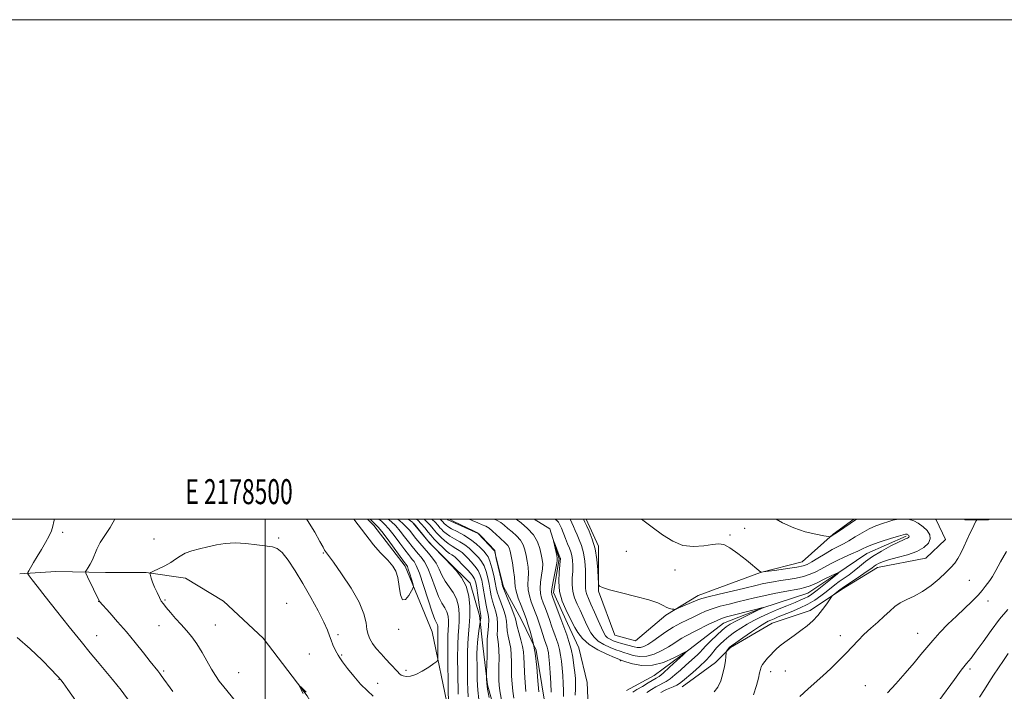
# Model space of a CAD drawing. Extents: x 2177300 to 2180200, y 357300 to 360200.
# Drawn here: x 2178402 to 2178796, y 359931 to 360200 of the extents above; entities that cross this region are included whole.
import ezdxf
from ezdxf.enums import TextEntityAlignment as Align

# ---------------------------------------------------------------- set-up
doc = ezdxf.new("R2010")
doc.units = 0
doc.header["$MEASUREMENT"] = 0
for name, color, linetype, lineweight in [('32000', 7, 'Continuous', 0), ('32001', 7, 'Continuous', 0), ('DTM HARD BREAKLINE', 7, 'Continuous', 0), ('DTM SPOT ELEVATION', 2, 'Continuous', 13), ('INDEX CONTOUR', 41, 'Continuous', 13), ('INTERMEDIATE CONTOUR', 44, 'Continuous', 0)]:
    doc.layers.add(name, color=color, linetype=linetype, lineweight=lineweight)
doc.styles.add('Style-WORKING', font='WORKING.shx')

msp = doc.modelspace()

# ---------------------------------------------------------------- linework, layer by layer
at = {"layer": '32000', "flags": 128}
for points in [[(2177300, 357300), (2180200, 357300), (2180200, 360200), (2177300, 360200), (2177300, 357300)], [(2177500, 357500), (2180000, 357500), (2180000, 360000), (2177500, 360000), (2177500, 357500)], [(2178500, 360000), (2178500, 357500)]]:
    msp.add_lwpolyline(points, dxfattribs=at)
at = {"layer": 'DTM HARD BREAKLINE'}
for points in [[(2178540.9, 360000, 1178.649), (2178543.52, 359997.39, 1178.78), (2178556.05, 359981.21, 1178.41), (2178566.74, 359954.84, 1177.12), (2178573.28, 359923.37, 1174.06), (2178578.88, 359896.99, 1172.3), (2178581.23, 359881.26, 1169.01)], [(2178559.25, 359998.35, 1170.08), (2178565.75, 359990.49, 1169.99), (2178573.17, 359983.09, 1169.94), (2178581.98, 359974.31, 1169.9), (2178585.71, 359961.36, 1168.37), (2178587.12, 359949.32, 1166.75), (2178589, 359933.59, 1165.73), (2178592.73, 359920.17, 1165.36), (2178595.99, 359907.67, 1165.18), (2178596.02, 359893.32, 1164.57)], [(2178572.837, 360000, 1160.241), (2178573.14, 359999.76, 1160.22), (2178585.19, 359994.22, 1160.08), (2178591.68, 359987.29, 1160.08), (2178595.41, 359972.95, 1159.71), (2178602.38, 359960, 1158.92), (2178608.42, 359947.51, 1158), (2178611.7, 359927.14, 1157.21), (2178606.18, 359905.84, 1156.89), (2178603.43, 359889.17, 1156.38)], [(2178607.621, 360000, 1152.311), (2178613.88, 359996.13, 1152.12), (2178617.61, 359984.1, 1151.79), (2178615.32, 359970.67, 1151.56), (2178620.89, 359958.18, 1151.19), (2178625.54, 359948.47, 1150.82), (2178628.81, 359934.59, 1150.17), (2178629.29, 359922.09, 1149.57)], [(2178735.502, 360000, 1162.217), (2178727.31, 359994.02, 1162.12), (2178714.83, 359982.89, 1160.92), (2178698.17, 359978.69, 1159.99), (2178673.19, 359969.39, 1158.55), (2178660.24, 359961.49, 1157.77), (2178648.22, 359951.28, 1157.54), (2178639.89, 359953.58, 1157.58), (2178633.37, 359971.16, 1157.95), (2178633.34, 359989.22, 1158.28), (2178628.463, 360000, 1158.437)], [(2178768.079, 360000, 1161.545), (2178768.5, 359999.65, 1161.52), (2178772.22, 359991.79, 1160.92), (2178764.36, 359984.37, 1160.82), (2178744.93, 359980.63, 1160.64), (2178730.59, 359971.8, 1160.22), (2178718.11, 359963.45, 1159.48), (2178702.84, 359958.33, 1158.97), (2178686.19, 359948.58, 1158.23), (2178680.18, 359942.55, 1157.44)], [(2178790.092, 360000, 1162.588), (2178789.34, 359999.69, 1162.54), (2178780.08, 359999.67, 1161.47), (2178779.796, 360000, 1161.47)], [(2178756.47, 359993.15, 1157.72), (2178740.75, 359986.18, 1157.12), (2178728.26, 359977.82, 1155.87), (2178717.17, 359970.39, 1154.99), (2178698.66, 359964.34, 1153.92), (2178683.39, 359958.3, 1153.09), (2178669.98, 359948.09, 1152.07), (2178655.65, 359937.41, 1151.05), (2178644.55, 359931.37, 1150.77)], [(2178401.88, 359978.12, 1178.27), (2178416.23, 359979.07, 1176.93), (2178436.14, 359978.65, 1175.35), (2178452.34, 359978.68, 1174.06), (2178468.09, 359976.39, 1173.42), (2178483.38, 359967.16, 1172.68), (2178499.15, 359952.37, 1172.28), (2178516.78, 359929.26, 1171.94), (2178532.11, 359901.97, 1171.69), (2178540.47, 359884.86, 1171.19), (2178545.12, 359872.37, 1170.01), (2178549.31, 359860.8, 1168.03), (2178555.35, 359848.32, 1166.05), (2178562.32, 359834.44, 1159.72)], [(2178680.18, 359942.55, 1157.44), (2178666.77, 359932.8, 1156.84)]]:
    msp.add_polyline3d(points, dxfattribs=at)
at = {"layer": 'DTM SPOT ELEVATION'}
for p in [(2178418.91, 359994.71, 1177.56), (2178691.82, 359996.26, 1160.69), (2178455.54, 359992.08, 1174.88), (2178505.44, 359992.5, 1174.23), (2178685.96, 359993.64, 1160.22), (2178523.23, 359986.45, 1175.87), (2178644.5, 359987.13, 1158.76), (2178663.95, 359979.6, 1159.31), (2178781.8, 359975.47, 1163.05), (2178433.38, 359967.07, 1176.03), (2178459.96, 359967.64, 1173.84), (2178508.54, 359966.24, 1172.55), (2178789.24, 359967.24, 1164.59), (2178457.47, 359957.39, 1174.66), (2178480.07, 359957.6, 1173), (2178553.34, 359955.88, 1177.82), (2178432.59, 359953.35, 1177.2), (2178529.14, 359953.79, 1174.37), (2178730.16, 359953.32, 1161.5), (2178761.08, 359954.28, 1163.26), (2178517.67, 359945.93, 1172.98), (2178530.62, 359945.65, 1174.15), (2178642.05, 359943.33, 1151.81), (2178459.33, 359939.13, 1175.79), (2178556.31, 359939.5, 1176.44), (2178702.23, 359938.89, 1160.58), (2178708.13, 359939.18, 1161.09), (2178781.95, 359939.98, 1166.32), (2178417.51, 359935.83, 1180.05), (2178489.4, 359938.46, 1173.05), (2178544.94, 359934.3, 1174.64), (2178740.18, 359933.27, 1163.09)]:
    msp.add_point(p, dxfattribs=at)
at = {"layer": 'INDEX CONTOUR'}
for points in [[(2178581.182, 359928.844, 1170), (2178581.02, 359931.665, 1170), (2178580.956, 359934.847, 1170), (2178580.886, 359942.369, 1170), (2178580.892, 359946.445, 1170), (2178581.012, 359950.355, 1170), (2178581.285, 359953.905, 1170), (2178581.614, 359957.325, 1170), (2178581.868, 359960.945, 1170), (2178581.898, 359964.983, 1170), (2178581.486, 359969.188, 1170), (2178580.395, 359973.193, 1170), (2178578.531, 359976.674, 1170), (2178576.374, 359979.46, 1170), (2178574.547, 359981.422, 1170), (2178571.842, 359984.273, 1170), (2178566.838, 359989.393, 1170), (2178565.832, 359990.445, 1170), (2178565.028, 359991.364, 1170), (2178559.585, 359998.066, 1170), (2178559.256, 359998.435, 1170), (2178559.052, 359998.607, 1170), (2178557.166, 360000, 1170)], [(2178604.278, 359930.945, 1160), (2178603.986, 359934.574, 1160), (2178603.737, 359938.56, 1160), (2178603.567, 359942.135, 1160), (2178603.477, 359944.762, 1160), (2178603.336, 359946.845, 1160), (2178602.979, 359949.022, 1160), (2178602.311, 359951.728, 1160), (2178601.518, 359954.59, 1160), (2178600.854, 359957.031, 1160), (2178600.154, 359960.089, 1160), (2178599.543, 359961.952, 1160), (2178598.435, 359964.749, 1160), (2178597.111, 359967.901, 1160), (2178595.974, 359970.565, 1160), (2178595.314, 359972.179, 1160), (2178594.957, 359973.305, 1160), (2178594.614, 359974.784, 1160), (2178592.475, 359984.273, 1160), (2178591.91, 359987.319, 1160), (2178591.886, 359987.373, 1160), (2178586.399, 359993.191, 1160), (2178585.545, 359994.038, 1160), (2178584.731, 359994.586, 1160), (2178583.297, 359995.294, 1160), (2178575.459, 359999.061, 1160), (2178573.952, 359999.811, 1160), (2178573.674, 360000, 1160)], [(2178650.6, 360000, 1160), (2178654.867, 359996.819, 1160), (2178659.029, 359993.707, 1160), (2178663.05, 359991.134, 1160), (2178667.147, 359989.484, 1160), (2178671.419, 359988.994, 1160), (2178675.504, 359989.284, 1160), (2178678.924, 359989.824, 1160), (2178681.404, 359990.118, 1160), (2178683.481, 359989.806, 1160), (2178685.898, 359988.561, 1160), (2178689.132, 359986.251, 1160), (2178692.608, 359983.501, 1160), (2178698.304, 359978.769, 1160), (2178698.44, 359978.759, 1160), (2178699.179, 359978.846, 1160), (2178704.704, 359979.576, 1160), (2178708.953, 359980.167, 1160), (2178712.733, 359980.751, 1160), (2178715.21, 359981.264, 1160), (2178716.899, 359981.894, 1160), (2178718.655, 359982.89, 1160), (2178721.106, 359984.399, 1160), (2178723.987, 359986.156, 1160), (2178726.802, 359987.794, 1160), (2178729.198, 359989.056, 1160), (2178731.352, 359990.136, 1160), (2178733.571, 359991.34, 1160), (2178736.087, 359992.877, 1160), (2178738.817, 359994.564, 1160), (2178741.601, 359996.126, 1160), (2178744.308, 359997.35, 1160), (2178746.928, 359998.292, 1160), (2178749.483, 359999.077, 1160), (2178751.162, 359999.541, 1160), (2178753.273, 360000, 1160)], [(2178757.436, 360000, 1160), (2178759.582, 359999.277, 1160), (2178761.298, 359998.365, 1160), (2178763.23, 359996.933, 1160), (2178764.83, 359995.388, 1160), (2178765.875, 359993.769, 1160), (2178766.121, 359992.078, 1160), (2178765.362, 359990.334, 1160), (2178763.557, 359988.625, 1160), (2178760.707, 359987.054, 1160), (2178756.942, 359985.703, 1160), (2178752.908, 359984.572, 1160), (2178749.381, 359983.638, 1160), (2178746.943, 359982.876, 1160), (2178745.427, 359982.244, 1160), (2178744.472, 359981.697, 1160), (2178743.702, 359981.153, 1160), (2178742.666, 359980.383, 1160), (2178740.903, 359979.126, 1160), (2178738.162, 359977.251, 1160), (2178730.887, 359972.355, 1160), (2178730.114, 359971.809, 1160), (2178727.404, 359969.721, 1160), (2178727.001, 359969.385, 1160), (2178726.619, 359968.914, 1160), (2178724.707, 359966.094, 1160), (2178723.034, 359963.775, 1160), (2178721.102, 359961.382, 1160), (2178719.052, 359959.25, 1160), (2178716.835, 359957.308, 1160), (2178714.362, 359955.386, 1160), (2178711.612, 359953.371, 1160), (2178708.871, 359951.383, 1160), (2178706.496, 359949.601, 1160), (2178704.738, 359948.143, 1160), (2178703.417, 359946.886, 1160), (2178702.246, 359945.647, 1160), (2178701.022, 359944.301, 1160), (2178699.857, 359942.953, 1160), (2178698.949, 359941.764, 1160), (2178698.422, 359940.811, 1160), (2178698.127, 359939.817, 1160), (2178697.842, 359938.426, 1160), (2178697.368, 359936.322, 1160), (2178696.592, 359933.394, 1160), (2178695.425, 359929.577, 1160)], [(2178424.275, 359927.286, 1180), (2178421.041, 359931.764, 1180), (2178419.117, 359934.389, 1180), (2178418.208, 359935.599, 1180), (2178417.825, 359936.081, 1180), (2178417.457, 359936.515, 1180), (2178416.523, 359937.528, 1180), (2178414.422, 359939.737, 1180), (2178410.767, 359943.495, 1180), (2178405.998, 359948.1, 1180), (2178400.768, 359952.587, 1180)]]:
    msp.add_polyline3d(points, dxfattribs=at)
at = {"layer": 'INTERMEDIATE CONTOUR'}
for points in [[(2178446.011, 359926.628, 1178), (2178442.347, 359931.444, 1178), (2178438.861, 359935.776, 1178), (2178432.91, 359942.944, 1178), (2178429.992, 359946.499, 1178), (2178426.339, 359951.006, 1178), (2178421.602, 359956.902, 1178), (2178416.482, 359963.313, 1178), (2178411.941, 359969.037, 1178), (2178408.725, 359973.138, 1178), (2178406.716, 359975.741, 1178), (2178405.581, 359977.238, 1178), (2178405.033, 359978.031, 1178), (2178404.978, 359978.574, 1178), (2178405.369, 359979.331, 1178), (2178407.305, 359982.608, 1178), (2178408.767, 359985.038, 1178), (2178410.463, 359987.833, 1178), (2178412.148, 359990.687, 1178), (2178413.537, 359993.257, 1178), (2178414.435, 359995.317, 1178), (2178414.997, 359997.124, 1178), (2178415.468, 359999.055, 1178), (2178415.686, 360000, 1178)], [(2178463.076, 359931.02, 1176), (2178458.439, 359937.395, 1176), (2178457.807, 359938.242, 1176), (2178457.03, 359939.223, 1176), (2178453.966, 359943.042, 1176), (2178451.274, 359946.435, 1176), (2178447.989, 359950.536, 1176), (2178444.439, 359954.857, 1176), (2178440.957, 359958.937, 1176), (2178437.897, 359962.415, 1176), (2178433.759, 359967.069, 1176), (2178428.875, 359976.949, 1176), (2178428.243, 359978.296, 1176), (2178428.138, 359978.978, 1176), (2178428.47, 359979.581, 1176), (2178429.137, 359980.578, 1176), (2178429.995, 359981.995, 1176), (2178430.883, 359983.745, 1176), (2178432.656, 359988.033, 1176), (2178433.955, 359990.576, 1176), (2178435.771, 359993.427, 1176), (2178437.937, 359996.711, 1176), (2178439.866, 360000, 1176)], [(2178516.505, 360000, 1176), (2178516.967, 359999.393, 1176), (2178519.82, 359994.81, 1176), (2178521.887, 359991.081, 1176), (2178523.13, 359988.787, 1176), (2178523.774, 359987.629, 1176), (2178524.113, 359987.09, 1176), (2178525.358, 359985.424, 1176), (2178527.295, 359982.753, 1176), (2178530.556, 359978.126, 1176), (2178534.34, 359972.39, 1176), (2178537.579, 359966.729, 1176), (2178539.478, 359962.088, 1176), (2178540.337, 359958.507, 1176), (2178540.727, 359955.795, 1176), (2178541.15, 359953.735, 1176), (2178541.824, 359952.006, 1176), (2178542.9, 359950.256, 1176), (2178544.462, 359948.23, 1176), (2178546.338, 359946.032, 1176), (2178548.289, 359943.859, 1176), (2178550.102, 359941.885, 1176), (2178552.869, 359938.928, 1176), (2178553.701, 359938.07, 1176), (2178554.381, 359937.543, 1176), (2178555.201, 359937.207, 1176), (2178556.408, 359936.994, 1176), (2178558.078, 359937.089, 1176), (2178560.247, 359937.753, 1176), (2178562.853, 359939.11, 1176), (2178565.456, 359940.763, 1176), (2178567.519, 359942.188, 1176), (2178568.654, 359943.053, 1176), (2178569.064, 359943.819, 1176), (2178569.102, 359945.142, 1176), (2178569.025, 359950.202, 1176), (2178569.011, 359952.662, 1176), (2178569.036, 359954.257, 1176), (2178569.12, 359955.8, 1176), (2178569.124, 359956.435, 1176), (2178569.06, 359957.097, 1176), (2178568.888, 359957.727, 1176), (2178568.553, 359958.413, 1176), (2178567.919, 359959.822, 1176), (2178566.833, 359962.765, 1176), (2178565.23, 359967.663, 1176), (2178563.394, 359973.37, 1176), (2178561.709, 359978.349, 1176), (2178560.458, 359981.448, 1176), (2178559.566, 359983.042, 1176), (2178558.867, 359983.896, 1176), (2178558.181, 359984.7, 1176), (2178557.269, 359985.858, 1176), (2178555.879, 359987.706, 1176), (2178553.874, 359990.41, 1176), (2178551.579, 359993.454, 1176), (2178549.436, 359996.155, 1176), (2178547.787, 359997.995, 1176), (2178546.576, 359999.132, 1176), (2178545.518, 360000, 1176)], [(2178535.424, 360000, 1178), (2178543.269, 359989.692, 1178), (2178546.045, 359986.661, 1178), (2178549.068, 359983.518, 1178), (2178551.098, 359981.21, 1178), (2178552.316, 359979.138, 1178), (2178553.033, 359976.562, 1178), (2178553.544, 359973.083, 1178), (2178554.093, 359969.666, 1178), (2178554.905, 359967.614, 1178), (2178556.113, 359967.812, 1178), (2178557.453, 359969.448, 1178), (2178558.567, 359971.292, 1178), (2178559.171, 359972.426, 1178), (2178559.288, 359973.19, 1178), (2178559.019, 359974.241, 1178)], [(2178559.019, 359974.241, 1178), (2178558.478, 359976.021, 1178), (2178557.828, 359978.129, 1178), (2178557.247, 359979.949, 1178), (2178556.869, 359981.021, 1178), (2178556.657, 359981.493, 1178), (2178556.352, 359981.887, 1178), (2178555.771, 359982.665, 1178), (2178549.136, 359991.699, 1178), (2178546.665, 359995.012, 1178), (2178545.264, 359996.816, 1178), (2178542.05, 360000, 1178)], [(2178573.391, 359923.674, 1174), (2178573.201, 359934.745, 1174), (2178573.099, 359942.231, 1174), (2178573.064, 359948.911, 1174), (2178573.135, 359953.256, 1174), (2178573.26, 359955.782, 1174), (2178573.368, 359957.515, 1174), (2178573.382, 359959.285, 1174), (2178573.202, 359961.127, 1174), (2178572.724, 359962.883, 1174), (2178571.879, 359964.5, 1174), (2178570.737, 359966.368, 1174), (2178569.404, 359968.984, 1174), (2178567.977, 359972.625, 1174), (2178566.519, 359976.681, 1174), (2178565.087, 359980.324, 1174), (2178563.725, 359982.932, 1174), (2178562.435, 359984.723, 1174), (2178561.205, 359986.126, 1174), (2178560.01, 359987.513, 1174), (2178558.767, 359989.05, 1174), (2178557.378, 359990.853, 1174), (2178555.777, 359992.974, 1174), (2178554.023, 359995.21, 1174), (2178552.207, 359997.297, 1174), (2178550.43, 359999.023, 1174), (2178549.262, 360000, 1174)], [(2178577.161, 359929.919, 1172), (2178577.044, 359938.557, 1172), (2178576.996, 359944.338, 1172), (2178577.039, 359949.633, 1172), (2178577.21, 359953.581, 1172), (2178577.437, 359956.553, 1172), (2178577.618, 359959.23, 1172), (2178577.64, 359962.134, 1172), (2178577.343, 359965.157, 1172), (2178576.559, 359968.038, 1172), (2178575.205, 359970.587, 1172), (2178573.555, 359972.914, 1172), (2178571.976, 359975.203, 1172), (2178570.725, 359977.586, 1172), (2178569.643, 359979.992, 1172), (2178568.464, 359982.298, 1172), (2178566.992, 359984.417, 1172), (2178565.304, 359986.406, 1172), (2178563.543, 359988.355, 1172), (2178561.839, 359990.325, 1172), (2178560.265, 359992.243, 1172), (2178557.68, 359995.539, 1172), (2178556.466, 359996.967, 1172), (2178554.978, 359998.439, 1172), (2178553.13, 360000, 1172)], [(2178585.528, 359927.822, 1168), (2178585.074, 359931.541, 1168), (2178584.834, 359935.66, 1168), (2178584.748, 359939.775, 1168), (2178584.727, 359946.162, 1168), (2178584.765, 359948.403, 1168), (2178584.906, 359950.572, 1168), (2178585.183, 359952.98, 1168), (2178585.517, 359955.331, 1168), (2178586.04, 359958.69, 1168), (2178586.155, 359959.629, 1168), (2178586.227, 359960.318, 1168), (2178586.268, 359960.949, 1168), (2178586.247, 359961.456, 1168), (2178585.892, 359963.797, 1168), (2178585.072, 359969.594, 1168), (2178584.654, 359972.484, 1168), (2178584.285, 359974.539, 1168), (2178583.755, 359976.055, 1168), (2178582.787, 359977.543, 1168), (2178581.227, 359979.366, 1168), (2178579.405, 359981.295, 1168), (2178576.664, 359984.086, 1168), (2178575.942, 359984.779, 1168), (2178575.353, 359985.242, 1168), (2178574.669, 359985.678, 1168), (2178573.773, 359986.275, 1168), (2178572.574, 359987.221, 1168), (2178571.056, 359988.606, 1168), (2178569.492, 359990.129, 1168), (2178567.494, 359992.142, 1168), (2178567.005, 359992.684, 1168), (2178565.268, 359994.807, 1168), (2178563.87, 359996.483, 1168), (2178562.416, 359998.143, 1168), (2178561.079, 359999.529, 1168), (2178560.56, 360000, 1168)], [(2178589.552, 359928.631, 1166), (2178588.961, 359931.866, 1166), (2178588.634, 359934.317, 1166), (2178588.515, 359935.982, 1166), (2178588.5, 359937.005, 1166), (2178588.505, 359937.602, 1166), (2178588.524, 359938.29, 1166), (2178588.667, 359942.058, 1166), (2178588.761, 359944.926, 1166), (2178588.811, 359947.459, 1166), (2178588.781, 359950.356, 1166), (2178588.861, 359951.926, 1166), (2178589.083, 359954.326, 1166), (2178589.325, 359957.165, 1166), (2178589.418, 359959.824, 1166), (2178589.244, 359961.872, 1166), (2178588.87, 359963.6, 1166), (2178588.412, 359965.488, 1166), (2178587.963, 359967.879, 1166), (2178587.113, 359973.192, 1166), (2178586.664, 359975.502, 1166), (2178586.065, 359977.533, 1166), (2178585.169, 359979.403, 1166), (2178583.897, 359981.199, 1166), (2178582.429, 359982.873, 1166), (2178581.012, 359984.346, 1166), (2178579.82, 359985.563, 1166), (2178578.744, 359986.576, 1166), (2178577.603, 359987.46, 1166), (2178576.261, 359988.298, 1166), (2178574.77, 359989.18, 1166), (2178573.229, 359990.2, 1166), (2178571.742, 359991.401, 1166), (2178570.445, 359992.599, 1166), (2178568.917, 359994.126, 1166), (2178568.536, 359994.545, 1166), (2178567.198, 359996.164, 1166), (2178565.982, 359997.567, 1166), (2178564.429, 359999.219, 1166), (2178563.62, 360000, 1166)], [(2178594.983, 359925.311, 1164), (2178593.946, 359931.193, 1164), (2178593.626, 359933.48, 1164), (2178593.483, 359935.567, 1164), (2178593.468, 359937.975, 1164), (2178593.527, 359941.049, 1164), (2178593.574, 359944.401, 1164), (2178593.514, 359947.463, 1164), (2178593.294, 359949.83, 1164), (2178593.025, 359951.748, 1164), (2178592.859, 359953.628, 1164), (2178592.882, 359955.782, 1164), (2178592.934, 359958.14, 1164), (2178592.792, 359960.534, 1164), (2178592.308, 359962.831, 1164), (2178591.617, 359965.034, 1164), (2178590.932, 359967.181, 1164), (2178590.412, 359969.319, 1164), (2178589.998, 359971.529, 1164), (2178589.573, 359973.901, 1164), (2178589.043, 359976.465, 1164), (2178588.374, 359979.01, 1164), (2178587.552, 359981.263, 1164), (2178586.567, 359983.033, 1164), (2178585.453, 359984.451, 1164), (2178584.251, 359985.731, 1164), (2178582.976, 359987.04, 1164), (2178581.546, 359988.373, 1164), (2178579.853, 359989.68, 1164), (2178577.853, 359990.918, 1164), (2178575.768, 359992.083, 1164), (2178573.883, 359993.18, 1164), (2178572.428, 359994.197, 1164), (2178571.398, 359995.069, 1164), (2178570.341, 359996.109, 1164), (2178570.067, 359996.405, 1164), (2178569.128, 359997.523, 1164), (2178568.094, 359998.649, 1164), (2178566.736, 360000, 1164)], [(2178599.502, 359928.277, 1162), (2178599.113, 359931.069, 1162), (2178598.806, 359934.027, 1162), (2178598.61, 359937.063, 1162), (2178598.517, 359940.055, 1162), (2178598.502, 359942.906, 1162), (2178598.455, 359945.623, 1162), (2178598.247, 359948.243, 1162), (2178597.803, 359950.779, 1162), (2178597.272, 359953.169, 1162), (2178596.857, 359955.329, 1162), (2178596.68, 359957.238, 1162), (2178596.544, 359959.115, 1162), (2178596.168, 359961.243, 1162), (2178595.371, 359963.79, 1162), (2178593.453, 359968.873, 1162), (2178592.861, 359970.759, 1162), (2178592.459, 359972.496, 1162), (2178592.033, 359974.61, 1162), (2178591.422, 359977.428, 1162), (2178590.684, 359980.487, 1162), (2178589.934, 359983.123, 1162), (2178589.237, 359984.867, 1162), (2178588.477, 359986.029, 1162), (2178587.489, 359987.116, 1162), (2178586.132, 359988.517, 1162), (2178584.349, 359990.171, 1162), (2178582.103, 359991.898, 1162), (2178579.445, 359993.538, 1162), (2178576.765, 359994.988, 1162), (2178574.537, 359996.159, 1162), (2178573.114, 359996.992, 1162), (2178572.351, 359997.539, 1162), (2178571.598, 359998.266, 1162), (2178571.057, 359998.879, 1162), (2178570.207, 359999.732, 1162), (2178569.92, 360000, 1162)], [(2178609.444, 359930.821, 1158), (2178609.142, 359935.196, 1158), (2178608.675, 359940.663, 1158), (2178607.976, 359946.26, 1158), (2178607.03, 359951.165, 1158), (2178606.006, 359955.116, 1158), (2178605.125, 359957.996, 1158), (2178604.525, 359959.83, 1158), (2178604.024, 359961.224, 1158), (2178602.37, 359965.469, 1158), (2178601.281, 359968.411, 1158), (2178600.425, 359971.096, 1158), (2178600.025, 359973.077, 1158), (2178599.898, 359974.752, 1158), (2178599.764, 359976.732, 1158), (2178599.409, 359979.426, 1158), (2178598.907, 359982.434, 1158), (2178598.405, 359985.153, 1158), (2178597.999, 359987.127, 1158), (2178597.592, 359988.479, 1158), (2178597.034, 359989.484, 1158), (2178596.211, 359990.387, 1158), (2178593.874, 359992.449, 1158), (2178591.008, 359995.176, 1158), (2178589.584, 359996.352, 1158), (2178588.237, 359997.159, 1158), (2178586.796, 359997.778, 1158), (2178585.04, 359998.477, 1158), (2178582.846, 359999.44, 1158), (2178581.621, 360000, 1158)], [(2178603.948, 359987.674, 1156), (2178603.26, 359989.711, 1156), (2178602.182, 359991.594, 1156), (2178600.607, 359993.323, 1156), (2178598.778, 359994.894, 1156), (2178597.024, 359996.3, 1156), (2178595.576, 359997.534, 1156), (2178594.252, 359998.604, 1156), (2178592.769, 359999.513, 1156), (2178591.602, 360000, 1156)], [(2178619.3, 359928.936, 1154), (2178619.322, 359931.346, 1154), (2178619.225, 359934.214, 1154), (2178619.041, 359937.322, 1154), (2178618.801, 359940.37, 1154), (2178618.525, 359943.12, 1154), (2178618.183, 359945.577, 1154), (2178617.735, 359947.811, 1154), (2178617.158, 359949.882, 1154), (2178616.505, 359951.825, 1154), (2178615.849, 359953.666, 1154), (2178615.238, 359955.452, 1154), (2178614.616, 359957.309, 1154), (2178613.903, 359959.379, 1154), (2178613.05, 359961.74, 1154), (2178612.136, 359964.188, 1154), (2178611.273, 359966.454, 1154), (2178610.568, 359968.371, 1154), (2178610.109, 359970.188, 1154), (2178609.98, 359972.255, 1154), (2178610.212, 359974.797, 1154), (2178610.616, 359977.531, 1154), (2178610.953, 359980.043, 1154), (2178611.031, 359982.061, 1154), (2178610.853, 359983.848, 1154), (2178610.474, 359985.805, 1154), (2178609.896, 359988.222, 1154), (2178608.928, 359990.943, 1154), (2178607.33, 359993.703, 1154), (2178605.002, 359996.259, 1154), (2178602.413, 359998.453, 1154), (2178600.371, 360000, 1154)], [(2178615.9, 360000, 1154), (2178616.505, 359999.574, 1154), (2178617.317, 359998.755, 1154), (2178617.924, 359997.75, 1154), (2178618.536, 359996.339, 1154), (2178620.169, 359992.198, 1154), (2178621.01, 359990.112, 1154), (2178621.73, 359988.403, 1154), (2178622.304, 359986.911, 1154), (2178622.725, 359985.37, 1154), (2178622.986, 359983.561, 1154), (2178623.089, 359981.459, 1154), (2178623.039, 359979.089, 1154), (2178622.877, 359976.49, 1154), (2178622.797, 359973.775, 1154), (2178623.032, 359971.077, 1154), (2178623.739, 359968.494, 1154), (2178624.785, 359966.004, 1154), (2178625.961, 359963.553, 1154), (2178627.099, 359961.109, 1154), (2178628.179, 359958.735, 1154), (2178629.225, 359956.513, 1154), (2178630.291, 359954.512, 1154), (2178631.566, 359952.729, 1154), (2178633.273, 359951.145, 1154), (2178635.526, 359949.754, 1154), (2178638.002, 359948.587, 1154), (2178640.27, 359947.687, 1154), (2178642.034, 359947.064, 1154), (2178643.545, 359946.581, 1154), (2178645.189, 359946.068, 1154), (2178647.274, 359945.445, 1154), (2178649.787, 359944.991, 1154), (2178652.634, 359945.075, 1154), (2178655.688, 359945.938, 1154), (2178658.693, 359947.329, 1154), (2178661.361, 359948.867, 1154), (2178663.482, 359950.24, 1154), (2178665.181, 359951.398, 1154), (2178666.661, 359952.36, 1154), (2178668.134, 359953.174, 1154), (2178672.019, 359955.085, 1154), (2178677.795, 359958.027, 1154), (2178680.506, 359959.336, 1154), (2178682.615, 359960.205, 1154), (2178684.556, 359960.812, 1154), (2178696.666, 359963.983, 1154), (2178698.52, 359964.453, 1154), (2178699.438, 359964.671, 1154), (2178699.967, 359964.776, 1154), (2178699.97, 359964.764, 1154), (2178699.472, 359964.549, 1154), (2178698.614, 359964.158, 1154), (2178696.891, 359963.346, 1154), (2178694.134, 359962.024, 1154), (2178690.925, 359960.46, 1154), (2178688.036, 359959.007, 1154), (2178686.008, 359957.897, 1154), (2178684.473, 359956.855, 1154), (2178682.834, 359955.477, 1154), (2178680.677, 359953.512, 1154), (2178678.328, 359951.287, 1154), (2178676.294, 359949.275, 1154), (2178674.932, 359947.822, 1154), (2178673.987, 359946.751, 1154), (2178673.054, 359945.757, 1154), (2178671.801, 359944.583, 1154), (2178668.281, 359941.462, 1154), (2178666.134, 359939.526, 1154), (2178663.965, 359937.609, 1154), (2178662.023, 359936.017, 1154), (2178660.471, 359934.965, 1154), (2178659.156, 359934.264, 1154), (2178657.844, 359933.632, 1154), (2178656.34, 359932.831, 1154), (2178654.608, 359931.813, 1154), (2178652.652, 359930.58, 1154)], [(2178622.067, 360000, 1156), (2178622.734, 359998.554, 1156), (2178623.366, 359997.06, 1156), (2178624.014, 359995.498, 1156), (2178624.764, 359993.768, 1156), (2178625.66, 359991.768, 1156), (2178626.578, 359989.389, 1156), (2178627.353, 359986.519, 1156), (2178627.86, 359983.148, 1156), (2178628.121, 359979.669, 1156), (2178628.2, 359976.576, 1156), (2178628.148, 359972.506, 1156), (2178628.266, 359971.119, 1156), (2178628.639, 359969.788, 1156), (2178629.322, 359968.167, 1156), (2178630.356, 359965.898, 1156), (2178631.726, 359962.797, 1156), (2178633.205, 359959.406, 1156), (2178634.512, 359956.445, 1156), (2178635.455, 359954.457, 1156), (2178636.191, 359953.262, 1156), (2178636.97, 359952.506, 1156), (2178637.993, 359951.884, 1156), (2178639.288, 359951.314, 1156), (2178640.837, 359950.77, 1156), (2178642.597, 359950.232, 1156), (2178647.577, 359948.804, 1156), (2178648.873, 359948.552, 1156), (2178650.14, 359948.58, 1156), (2178651.512, 359948.99, 1156), (2178653.123, 359949.831, 1156), (2178655.105, 359951.141, 1156), (2178657.542, 359952.902, 1156), (2178660.307, 359954.88, 1156), (2178663.222, 359956.784, 1156), (2178666.123, 359958.391, 1156), (2178668.908, 359959.738, 1156), (2178671.488, 359960.929, 1156), (2178673.84, 359962.049, 1156), (2178676.207, 359963.116, 1156), (2178678.894, 359964.125, 1156), (2178682.105, 359965.079, 1156), (2178685.63, 359965.983, 1156), (2178689.156, 359966.844, 1156), (2178692.478, 359967.672, 1156), (2178695.813, 359968.492, 1156), (2178699.487, 359969.332, 1156), (2178703.663, 359970.201, 1156), (2178707.859, 359971.017, 1156), (2178713.963, 359972.132, 1156), (2178715.935, 359972.6, 1156), (2178718.055, 359973.349, 1156), (2178720.799, 359974.543, 1156), (2178723.713, 359975.913, 1156), (2178728.406, 359978.211, 1156), (2178729.489, 359978.658, 1156), (2178729.509, 359978.647, 1156), (2178728.792, 359977.986, 1156), (2178720.793, 359971.52, 1156), (2178719.265, 359970.307, 1156), (2178718.141, 359969.488, 1156), (2178717.137, 359968.885, 1156), (2178715.969, 359968.321, 1156), (2178714.348, 359967.636, 1156), (2178711.983, 359966.669, 1156), (2178708.727, 359965.324, 1156), (2178704.994, 359963.755, 1156), (2178701.346, 359962.184, 1156), (2178698.208, 359960.764, 1156), (2178695.473, 359959.413, 1156), (2178692.903, 359957.987, 1156), (2178690.323, 359956.385, 1156), (2178687.818, 359954.68, 1156), (2178685.54, 359952.984, 1156), (2178683.602, 359951.388, 1156), (2178681.982, 359949.876, 1156), (2178680.618, 359948.407, 1156), (2178678.058, 359945.285, 1156), (2178676.239, 359943.34, 1156), (2178673.767, 359941.022, 1156), (2178671.052, 359938.636, 1156), (2178666.982, 359935.141, 1156), (2178665.781, 359934.192, 1156), (2178664.646, 359933.497, 1156), (2178663.28, 359932.865, 1156), (2178660.503, 359931.758, 1156), (2178659.457, 359931.28, 1156), (2178658.306, 359930.603, 1156)], [(2178627.295, 360000, 1158), (2178627.426, 359999.724, 1158), (2178627.86, 359998.799, 1158), (2178628.519, 359997.425, 1158), (2178629.589, 359995.151, 1158), (2178630.845, 359992.007, 1158), (2178631.96, 359988.141, 1158), (2178632.684, 359983.804, 1158), (2178633.07, 359979.645, 1158), (2178633.248, 359976.413, 1158), (2178633.335, 359974.631, 1158), (2178633.395, 359973.903, 1158), (2178633.481, 359973.605, 1158), (2178633.765, 359973.208, 1158), (2178634.909, 359972.573, 1158), (2178637.696, 359971.654, 1158), (2178642.531, 359970.443, 1158), (2178648.305, 359969.066, 1158), (2178653.531, 359967.688, 1158), (2178657.077, 359966.452, 1158), (2178659.231, 359965.431, 1158), (2178660.636, 359964.674, 1158), (2178661.815, 359964.214, 1158), (2178662.803, 359963.981, 1158), (2178663.514, 359963.882, 1158), (2178663.951, 359963.861, 1158), (2178664.475, 359964.008, 1158), (2178665.535, 359964.447, 1158), (2178669.646, 359966.199, 1158), (2178673.091, 359967.684, 1158), (2178674.646, 359968.214, 1158), (2178677.282, 359968.914, 1158), (2178681.595, 359969.954, 1158), (2178691.363, 359972.249, 1158), (2178696.909, 359973.585, 1158), (2178698.827, 359974.023, 1158), (2178700.962, 359974.463, 1158), (2178703.424, 359974.918, 1158), (2178706.208, 359975.378, 1158), (2178709.267, 359975.845, 1158), (2178712.403, 359976.378, 1158), (2178715.376, 359977.047, 1158), (2178717.999, 359977.903, 1158), (2178720.306, 359978.903, 1158), (2178722.383, 359979.985, 1158), (2178726.4, 359982.256, 1158), (2178728.787, 359983.48, 1158), (2178731.623, 359984.774, 1158), (2178734.549, 359986.041, 1158), (2178737.089, 359987.164, 1158), (2178738.966, 359988.074, 1158), (2178740.707, 359988.905, 1158), (2178743.04, 359989.844, 1158), (2178746.416, 359991.002, 1158), (2178750.167, 359992.199, 1158), (2178753.345, 359993.18, 1158), (2178755.249, 359993.756, 1158), (2178756.137, 359993.991, 1158), (2178756.514, 359994.012, 1158), (2178756.798, 359993.931, 1158), (2178757.063, 359993.79, 1158), (2178757.3, 359993.615, 1158), (2178757.497, 359993.425, 1158), (2178757.625, 359993.226, 1158), (2178757.655, 359993.018, 1158), (2178757.562, 359992.804, 1158), (2178757.34, 359992.594, 1158), (2178756.99, 359992.401, 1158), (2178756.447, 359992.194, 1158), (2178755.383, 359991.754, 1158), (2178753.405, 359990.824, 1158), (2178750.307, 359989.239, 1158), (2178746.615, 359987.208, 1158), (2178743.041, 359985.032, 1158), (2178740.133, 359982.967, 1158), (2178737.77, 359981.064, 1158), (2178735.669, 359979.327, 1158), (2178733.603, 359977.752, 1158), (2178729.7, 359974.961, 1158), (2178727.971, 359973.664, 1158), (2178724.463, 359970.903, 1158), (2178722.374, 359969.298, 1158), (2178719.933, 359967.597, 1158), (2178717.071, 359965.904, 1158), (2178713.806, 359964.314, 1158), (2178710.482, 359962.896, 1158), (2178705.267, 359960.811, 1158), (2178703.606, 359960.127, 1158), (2178702.352, 359959.589, 1158), (2178701.26, 359959.079, 1158), (2178699.894, 359958.313, 1158), (2178697.771, 359956.967, 1158), (2178694.639, 359954.873, 1158), (2178691.164, 359952.505, 1158), (2178688.246, 359950.492, 1158), (2178686.547, 359949.293, 1158), (2178685.792, 359948.704, 1158), (2178685.474, 359948.348, 1158), (2178684.631, 359947.114, 1158), (2178684.495, 359946.879, 1158), (2178684.431, 359946.592, 1158), (2178684.302, 359944.904, 1158), (2178684.114, 359943.232, 1158), (2178683.755, 359940.962, 1158), (2178683.164, 359938.155, 1158), (2178682.299, 359935.22, 1158), (2178681.126, 359932.655, 1158), (2178679.65, 359930.81, 1158)], [(2178704.503, 360000, 1162), (2178707.035, 359998.564, 1162), (2178711.448, 359996.486, 1162), (2178716.068, 359994.951, 1162), (2178720.321, 359993.943, 1162), (2178723.555, 359993.342, 1162), (2178725.327, 359993.041, 1162), (2178726.032, 359992.963, 1162), (2178726.273, 359993.041, 1162), (2178727.91, 359994.056, 1162), (2178728.931, 359994.742, 1162), (2178736.579, 360000, 1162)], [(2178785.466, 360000, 1162), (2178785.184, 359999.887, 1162), (2178784.795, 359999.691, 1162), (2178784.488, 359999.286, 1162), (2178783.998, 359998.325, 1162), (2178783.135, 359996.57, 1162), (2178781.99, 359994.216, 1162), (2178780.729, 359991.568, 1162), (2178779.486, 359988.903, 1162), (2178778.278, 359986.401, 1162), (2178777.093, 359984.212, 1162), (2178775.874, 359982.4, 1162), (2178774.39, 359980.675, 1162), (2178772.367, 359978.663, 1162), (2178769.63, 359976.127, 1162), (2178766.4, 359973.407, 1162), (2178762.999, 359970.981, 1162), (2178759.715, 359969.192, 1162), (2178756.702, 359967.825, 1162), (2178754.078, 359966.528, 1162), (2178751.888, 359965.007, 1162), (2178749.866, 359963.204, 1162), (2178747.671, 359961.119, 1162), (2178745.072, 359958.775, 1162), (2178742.273, 359956.294, 1162), (2178739.588, 359953.821, 1162), (2178737.227, 359951.443, 1162), (2178732.483, 359946.357, 1162), (2178729.549, 359943.34, 1162), (2178726.346, 359940.196, 1162), (2178723.155, 359937.24, 1162), (2178717.185, 359932.071, 1162), (2178713.93, 359929.013, 1162)], [(2178488.079, 359927.128, 1174), (2178483.447, 359932.844, 1174), (2178481.645, 359935.161, 1174), (2178480.098, 359937.362, 1174), (2178478.531, 359939.911, 1174), (2178474.74, 359946.643, 1174), (2178472.663, 359950.014, 1174), (2178470.579, 359952.869, 1174), (2178468.477, 359955.356, 1174), (2178466.322, 359957.752, 1174), (2178464.123, 359960.24, 1174), (2178462.069, 359962.622, 1174), (2178460.395, 359964.605, 1174), (2178459.248, 359966.024, 1174), (2178458.432, 359967.209, 1174), (2178457.661, 359968.617, 1174), (2178456.731, 359970.558, 1174), (2178455.753, 359972.756, 1174), (2178454.918, 359974.79, 1174), (2178454.369, 359976.323, 1174), (2178454.065, 359977.363, 1174), (2178453.917, 359977.999, 1174), (2178453.904, 359978.353, 1174), (2178454.279, 359978.653, 1174), (2178455.365, 359979.158, 1174), (2178457.338, 359980.056, 1174), (2178459.797, 359981.257, 1174), (2178462.198, 359982.604, 1174), (2178464.157, 359983.954, 1174), (2178465.948, 359985.227, 1174), (2178468.006, 359986.359, 1174), (2178470.656, 359987.309, 1174), (2178473.766, 359988.134, 1174), (2178477.095, 359988.912, 1174), (2178480.473, 359989.675, 1174), (2178484.025, 359990.27, 1174), (2178487.946, 359990.499, 1174), (2178492.301, 359990.244, 1174), (2178496.613, 359989.715, 1174), (2178502.871, 359988.845, 1174), (2178504.828, 359988.175, 1174), (2178506.763, 359986.571, 1174), (2178509.167, 359983.57, 1174), (2178512.003, 359979.35, 1174), (2178515.107, 359974.249, 1174), (2178518.278, 359968.662, 1174), (2178521.188, 359963.237, 1174), (2178523.475, 359958.675, 1174), (2178524.903, 359955.469, 1174), (2178525.741, 359953.257, 1174), (2178526.377, 359951.466, 1174), (2178527.117, 359949.655, 1174), (2178527.907, 359947.921, 1174), (2178528.601, 359946.496, 1174), (2178529.142, 359945.48, 1174), (2178529.815, 359944.443, 1174), (2178530.991, 359942.824, 1174), (2178532.927, 359940.249, 1174), (2178535.427, 359937.096, 1174), (2178538.181, 359933.925, 1174), (2178540.883, 359931.216, 1174), (2178543.26, 359929.102, 1174)], [(2178624.072, 359929.468, 1152), (2178624.198, 359931.987, 1152), (2178624.202, 359934.143, 1152), (2178624.095, 359936.217, 1152), (2178623.878, 359938.567, 1152), (2178623.543, 359941.448, 1152), (2178623.061, 359944.676, 1152), (2178622.393, 359947.962, 1152), (2178621.539, 359951.029, 1152), (2178620.642, 359953.679, 1152), (2178618.292, 359960.071, 1152), (2178615.23, 359968.215, 1152), (2178614.668, 359969.823, 1152), (2178614.523, 359971.077, 1152), (2178614.758, 359972.835, 1152), (2178615.305, 359975.657, 1152), (2178616.547, 359981.699, 1152), (2178616.848, 359983.35, 1152), (2178616.876, 359984.333, 1152), (2178616.678, 359985.381, 1152), (2178615.338, 359991.337, 1152), (2178615.381, 359991.355, 1152), (2178615.689, 359990.563, 1152), (2178618.042, 359984.407, 1152), (2178618.096, 359984.221, 1152), (2178618.112, 359983.974, 1152), (2178618.057, 359983.25, 1152), (2178617.878, 359981.601, 1152), (2178617.585, 359978.743, 1152), (2178617.447, 359975.044, 1152), (2178617.797, 359971.035, 1152), (2178618.839, 359967.2, 1152), (2178620.248, 359963.84, 1152), (2178623.153, 359958.062, 1152), (2178623.937, 359956.581, 1152), (2178625.127, 359954.567, 1152), (2178626.94, 359952.194, 1152), (2178629.576, 359949.785, 1152), (2178633.059, 359947.624, 1152), (2178636.716, 359945.859, 1152), (2178639.702, 359944.604, 1152), (2178641.471, 359943.894, 1152), (2178642.673, 359943.451, 1152), (2178644.26, 359942.914, 1152), (2178646.964, 359942.082, 1152), (2178650.639, 359941.396, 1152), (2178654.917, 359941.452, 1152), (2178659.39, 359942.626, 1152), (2178663.485, 359944.402, 1152), (2178668.213, 359946.9, 1152), (2178668.338, 359946.78, 1152), (2178667.076, 359945.573, 1152), (2178664.652, 359943.325, 1152), (2178661.763, 359940.666, 1152), (2178659.227, 359938.378, 1152), (2178657.611, 359937.017, 1152), (2178656.488, 359936.246, 1152), (2178653.223, 359934.381, 1152), (2178650.911, 359933.023, 1152), (2178648.756, 359931.726, 1152), (2178647.101, 359930.683, 1152)], [(2178614.446, 359930.705, 1156), (2178614.249, 359934.284, 1156), (2178613.987, 359938.428, 1156), (2178613.724, 359942.173, 1156), (2178613.506, 359944.791, 1156), (2178613.306, 359946.478, 1156), (2178613.078, 359947.661, 1156), (2178612.777, 359948.734, 1156), (2178611.815, 359951.611, 1156), (2178610.308, 359956.274, 1156), (2178609.514, 359958.688, 1156), (2178608.787, 359960.785, 1156), (2178608.08, 359962.706, 1156), (2178606.469, 359966.92, 1156), (2178605.696, 359969.299, 1156), (2178605.203, 359971.676, 1156), (2178605.118, 359973.937, 1156), (2178605.258, 359976.141, 1156), (2178605.358, 359978.387, 1156), (2178605.22, 359980.743, 1156), (2178604.88, 359983.141, 1156), (2178604.439, 359985.479, 1156), (2178603.948, 359987.674, 1156)], [(2178796.545, 359987.048, 1164), (2178794.254, 359982.868, 1164), (2178792.377, 359979.418, 1164), (2178790.971, 359977.049, 1164), (2178789.908, 359975.478, 1164), (2178788.099, 359972.99, 1164), (2178786.921, 359971.481, 1164), (2178785.221, 359969.577, 1164), (2178782.824, 359967.173, 1164), (2178776.585, 359961.196, 1164), (2178773.194, 359957.87, 1164), (2178769.939, 359954.55, 1164), (2178767.064, 359951.438, 1164), (2178764.683, 359948.625, 1164), (2178762.387, 359945.767, 1164), (2178759.639, 359942.407, 1164), (2178756.111, 359938.296, 1164), (2178752.324, 359934.021, 1164), (2178749.012, 359930.376, 1164)], [(2178797.074, 359963.824, 1166), (2178793.866, 359959.874, 1166), (2178790.489, 359955.364, 1166), (2178787.263, 359950.872, 1166), (2178784.517, 359947.071, 1166), (2178782.436, 359944.373, 1166), (2178780.617, 359942.146, 1166), (2178778.511, 359939.492, 1166), (2178775.733, 359935.783, 1166), (2178769.479, 359927.222, 1166)], [(2178797.281, 359946.229, 1168), (2178795.347, 359943.402, 1168), (2178793.378, 359940.493, 1168), (2178791.425, 359937.552, 1168), (2178789.547, 359934.624, 1168), (2178787.752, 359931.716, 1168), (2178785.852, 359928.673, 1168)], [(2178515.154, 359930.223, 1172), (2178514.723, 359931.066, 1172), (2178513.941, 359932.742, 1172), (2178513.769, 359933.142, 1172), (2178513.835, 359933.162, 1172), (2178514.196, 359932.819, 1172), (2178516.358, 359930.655, 1172)]]:
    msp.add_polyline3d(points, dxfattribs=at)

# ---------------------------------------------------------------- texts
at = {"layer": '32001', "style": 'Style-WORKING', "width": 0.67}
msp.add_text('E 2178500', height=10, dxfattribs=at).set_placement((2178489.531, 360006), align=Align.CENTER)

doc.saveas('drawing.dxf')
